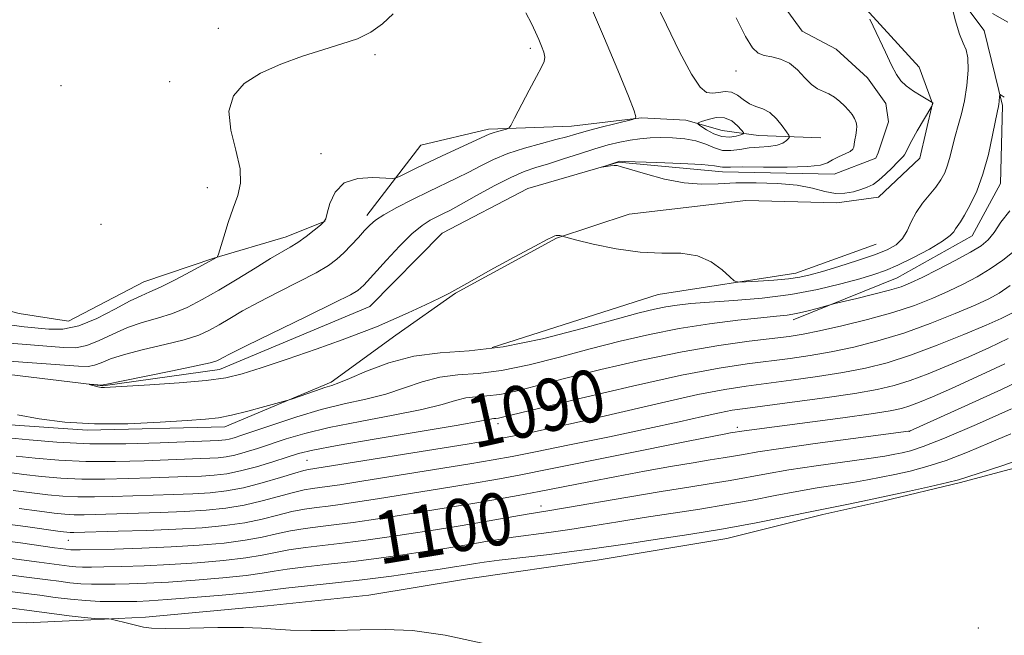
# Model space of a CAD drawing. Extents: x 2149800 to 2152700, y 329800 to 332700.
# Drawn here: x 2151675 to 2151825, y 331009 to 331103 of the extents above; entities that cross this region are included whole.
import ezdxf
from ezdxf.enums import TextEntityAlignment as Align

# ---------------------------------------------------------------- set-up
doc = ezdxf.new("R2010")
doc.units = 0
doc.header["$MEASUREMENT"] = 0
doc.linetypes.add('rvrstm', pattern=[117.1, 50, -3.9, 0.5, -3.9, 0.5, -3.9, 0.5, -3.9, 50])
for name, color, linetype, lineweight in [('DTM HARD BREAKLINE', 7, 'Continuous', 0), ('DTM SPOT ELEVATION', 2, 'Continuous', 13), ('INDEX CONTOUR', 41, 'Continuous', 13), ('INDEX CONTOUR LABEL', 244, 'Continuous', 0), ('INTERMEDIATE CONTOUR', 44, 'Continuous', 0), ('STREAM - RIVER SINGLE LINE', 142, 'rvrstm', 0)]:
    doc.layers.add(name, color=color, linetype=linetype, lineweight=lineweight)
doc.styles.add('Style-ITALICS', font='ITALICS.shx')

msp = doc.modelspace()

# ---------------------------------------------------------------- linework, layer by layer
at = {"layer": 'DTM HARD BREAKLINE'}
for points in [[(2151793.06, 331057.52, 1086.54), (2151808.94, 331063.97, 1085.08), (2151820.43, 331070.4, 1084.84), (2151824.76, 331078.37, 1084.88), (2151825.1, 331090.3, 1084.23), (2151822.25, 331101.82, 1082.73), (2151815.44, 331110.93, 1081.88), (2151808.64, 331118.84, 1081.27), (2151803.04, 331123.59, 1081.76), (2151796.65, 331128.72, 1080.87), (2151788.26, 331137.02, 1079.85)], [(2151585.12, 331126.78, 1091.93), (2151599.94, 331107.38, 1091.93), (2151607.17, 331095.09, 1091.89), (2151613.99, 331083.6, 1091.73), (2151621.99, 331074.89, 1090.96), (2151628.77, 331071.75, 1090.35), (2151639.12, 331069.81, 1090.03), (2151651.47, 331065.11, 1089.58), (2151664.21, 331061.2, 1089.46), (2151674.57, 331058.48, 1089.42), (2151682.13, 331057.32, 1089.38), (2151693.63, 331063.35, 1088.89), (2151704.34, 331066.99, 1088.08), (2151715.46, 331070.23, 1086.66), (2151721.41, 331072.65, 1086.01)], [(2151669.48, 331041.74, 1084.6), (2151685, 331040.63, 1084.15), (2151706.07, 331041.14, 1084.47), (2151722.34, 331047.99, 1083.7), (2151732.24, 331055.2, 1082.73), (2151741.35, 331061.62, 1082.08), (2151756.81, 331070.05, 1082.08), (2151767.93, 331073.69, 1080.99), (2151785.81, 331075.77, 1081.07), (2151799.73, 331075.45, 1080.14), (2151806.09, 331076.28, 1080.3), (2151812.41, 331082.28, 1080.42), (2151814.36, 331090.64, 1079.98), (2151812.34, 331096.2, 1080.75), (2151804.74, 331104.51, 1080.06), (2151797.94, 331111.63, 1079.16), (2151795.93, 331115.99, 1079)], [(2151662.89, 331011.49, 1108.51), (2151675.62, 331011.16, 1107.61), (2151685.55, 331011.61, 1106.11), (2151693.9, 331012.06, 1105.79), (2151712.58, 331013.75, 1105.67), (2151728.08, 331015.42, 1105.55), (2151743.18, 331017.89, 1105.39), (2151763.04, 331020.78, 1105.02), (2151782.91, 331024.07, 1104.74), (2151797.6, 331027.73, 1104.49), (2151806.74, 331029.77, 1104.41), (2151818.65, 331032.62, 1104.25), (2151833.74, 331036.67, 1104.57), (2151844.45, 331041.9, 1104.74), (2151851.95, 331050.69, 1104.74), (2151858.66, 331061.07, 1104.57), (2151865.76, 331071.04, 1104.7), (2151875.26, 331079.84, 1103.8), (2151886.33, 331091.44, 1102.55)], [(2151727.77, 331073.48, 1084.47), (2151736.06, 331084.26, 1087.39), (2151746.39, 331086.7, 1086.38), (2151759.11, 331087.17, 1084.88), (2151769.84, 331088.42, 1083.91), (2151776.6, 331088.06, 1083.38), (2151782.18, 331086.5, 1085.45), (2151787.75, 331085.73, 1083.1), (2151797.29, 331085.39, 1080.91)], [(2151746.97, 331053.3, 1083.34), (2151772.37, 331061.39, 1082.89), (2151793.43, 331064.68, 1081.31), (2151805.73, 331069.13, 1080.79)]]:
    msp.add_polyline3d(points, dxfattribs=at)
at = {"layer": 'DTM SPOT ELEVATION'}
for p in [(2151705.07, 331102.11, 1088.65), (2151752.82, 331099.06, 1086.37), (2151729.02, 331098.08, 1087.73), (2151784.31, 331095.6, 1080.65), (2151680.99, 331093.37, 1089.32), (2151697.61, 331093.98, 1088.58), (2151720.76, 331082.93, 1086.77), (2151703.35, 331077.73, 1088.67), (2151687.11, 331072.13, 1089.95), (2151747.86, 331041.64, 1090.47), (2151784.48, 331041.06, 1095.63), (2151810.85, 331040.47, 1098.02), (2151718.65, 331036.02, 1091.05), (2151754.45, 331029.03, 1099.46), (2151682.09, 331023.77, 1096.9), (2151821.36, 331010.39, 1104.86)]:
    msp.add_point(p, dxfattribs=at)
at = {"layer": 'INDEX CONTOUR', "flags": 128}
for points, elevation in [([(2151804.786, 331103.531), (2151805.301, 331102.477), (2151807.154, 331098.49), (2151808.107, 331096.493), (2151808.851, 331095.076), (2151809.528, 331094.111), (2151810.348, 331093.332), (2151811.442, 331092.542), (2151812.607, 331091.799), (2151814.398, 331090.718), (2151814.409, 331090.691), (2151814.406, 331090.651), (2151814.295, 331090.322), (2151814.256, 331090.242), (2151812.028, 331086.426), (2151811.206, 331084.966), (2151810.649, 331083.907), (2151810.311, 331083.221), (2151810.088, 331082.797), (2151809.874, 331082.515), (2151809.017, 331081.67), (2151808.188, 331080.81), (2151807.185, 331079.797), (2151806.171, 331078.876), (2151805.261, 331078.234), (2151804.382, 331077.805), (2151803.417, 331077.464), (2151802.271, 331077.127), (2151800.953, 331076.887), (2151799.5, 331076.879), (2151797.909, 331077.184), (2151796.021, 331077.663), (2151793.636, 331078.123), (2151790.658, 331078.409), (2151787.395, 331078.515), (2151784.258, 331078.473), (2151781.534, 331078.343), (2151779.01, 331078.287), (2151776.352, 331078.494), (2151773.369, 331079.078), (2151770.448, 331079.849), (2151766.763, 331080.955), (2151766.085, 331081.12), (2151765.644, 331081.133), (2151765.093, 331081.076), (2151763.73, 331080.883), (2151763.741, 331080.905), (2151766.377, 331081.78), (2151766.526, 331081.785), (2151767.218, 331081.767), (2151772.146, 331081.597), (2151775.859, 331081.445), (2151779.075, 331081.273), (2151780.991, 331081.101), (2151781.867, 331080.958), (2151782.225, 331080.874), (2151782.586, 331080.865), (2151783.456, 331080.895), (2151785.338, 331080.916), (2151788.484, 331080.899), (2151792.14, 331080.898), (2151795.302, 331080.987), (2151797.233, 331081.22), (2151798.276, 331081.573), (2151799.036, 331082.002), (2151799.976, 331082.462), (2151800.977, 331082.911), (2151801.774, 331083.309), (2151802.178, 331083.634), (2151802.306, 331083.97), (2151802.352, 331084.421), (2151802.465, 331085.057), (2151802.616, 331085.798), (2151802.736, 331086.53), (2151802.762, 331087.167), (2151802.668, 331087.74), (2151802.437, 331088.31), (2151802.057, 331088.926), (2151801.539, 331089.584), (2151800.899, 331090.27), (2151800.156, 331090.96), (2151799.346, 331091.594), (2151798.504, 331092.104), (2151797.657, 331092.471), (2151796.785, 331092.87), (2151795.857, 331093.527), (2151794.843, 331094.57), (2151793.722, 331095.771), (2151792.475, 331096.806), (2151791.112, 331097.438), (2151789.765, 331097.769), (2151788.591, 331097.989), (2151787.679, 331098.322), (2151786.827, 331099.146), (2151785.759, 331100.877), (2151784.3, 331103.741)], 1080), ([(2151826.236, 331062.76), (2151824.562, 331061.607), (2151823.001, 331060.747), (2151820.908, 331059.798), (2151817.824, 331058.488), (2151814.023, 331056.969), (2151809.959, 331055.503), (2151806.021, 331054.3), (2151802.31, 331053.359), (2151798.858, 331052.636), (2151795.663, 331052.081), (2151792.586, 331051.634), (2151786.02, 331050.81), (2151781.729, 331050.152), (2151775.948, 331049.049), (2151768.444, 331047.397), (2151760.57, 331045.553), (2151754.076, 331043.985), (2151748.535, 331042.627), (2151747.917, 331042.494), (2151747.539, 331042.449), (2151747.216, 331042.427), (2151746.923, 331042.391), (2151746.479, 331042.29), (2151745.075, 331042.011), (2151741.74, 331041.419), (2151729.19, 331039.327), (2151723.24, 331038.306), (2151719.497, 331037.591), (2151717.325, 331037.06), (2151715.586, 331036.512), (2151713.396, 331035.809), (2151710.886, 331035.051), (2151708.438, 331034.403), (2151706.332, 331033.985), (2151704.425, 331033.756), (2151702.47, 331033.633), (2151700.252, 331033.544), (2151694.697, 331033.357), (2151691.3, 331033.232), (2151687.703, 331033.138), (2151684.179, 331033.14), (2151680.944, 331033.287), (2151677.998, 331033.546), (2151675.286, 331033.868), (2151672.723, 331034.199)], 1090), ([(2151826.475, 331043.936), (2151821.083, 331041.533), (2151816.216, 331039.431), (2151812.94, 331038.134), (2151810.982, 331037.494), (2151809.738, 331037.194), (2151808.617, 331036.963), (2151807.083, 331036.693), (2151804.618, 331036.321), (2151796.579, 331035.197), (2151792.388, 331034.569), (2151788.956, 331033.988), (2151783.393, 331032.958), (2151780.491, 331032.482), (2151777.071, 331031.948), (2151772.837, 331031.271), (2151767.71, 331030.407), (2151758.177, 331028.759), (2151755.48, 331028.306), (2151752.308, 331027.793), (2151744.478, 331026.433), (2151741.126, 331025.873), (2151737.652, 331025.31), (2151734.197, 331024.765), (2151730.867, 331024.259), (2151727.64, 331023.797), (2151724.463, 331023.385), (2151718.381, 331022.676), (2151715.841, 331022.321), (2151713.779, 331021.932), (2151711.767, 331021.52), (2151709.249, 331021.108), (2151705.84, 331020.718), (2151701.821, 331020.372), (2151697.645, 331020.099), (2151693.719, 331019.911), (2151690.287, 331019.795), (2151687.549, 331019.73), (2151685.62, 331019.699), (2151684.286, 331019.704), (2151683.241, 331019.752), (2151682.237, 331019.847), (2151677.628, 331020.436), (2151672.64, 331021.135)], 1100)]:
    msp.add_lwpolyline(points, dxfattribs=dict(at, elevation=elevation))
at = {"layer": 'INTERMEDIATE CONTOUR', "flags": 128}
for points, elevation in [([(2151817.238, 331105.912), (2151817.847, 331103.43), (2151818.49, 331101.248), (2151819.071, 331099.848), (2151819.521, 331098.837), (2151819.781, 331097.606), (2151819.807, 331095.713), (2151819.627, 331093.396), (2151819.281, 331091.062), (2151818.818, 331089.028), (2151818.308, 331087.26), (2151817.822, 331085.633), (2151817.418, 331084.055), (2151817.056, 331082.558), (2151816.682, 331081.203), (2151816.237, 331080.026), (2151815.662, 331078.945), (2151814.892, 331077.851), (2151812.84, 331075.36), (2151811.873, 331073.976), (2151811.123, 331072.542), (2151810.477, 331071.164), (2151809.764, 331069.965), (2151808.811, 331069.025), (2151807.445, 331068.239), (2151805.489, 331067.46), (2151802.886, 331066.584), (2151800.051, 331065.698), (2151797.515, 331064.935), (2151795.637, 331064.395), (2151794.081, 331064.037), (2151792.338, 331063.789), (2151790.079, 331063.59), (2151787.695, 331063.434), (2151785.758, 331063.325), (2151784.652, 331063.299), (2151784.028, 331063.501), (2151783.351, 331064.106), (2151782.187, 331065.185), (2151780.507, 331066.409), (2151778.382, 331067.347), (2151775.868, 331067.707), (2151772.955, 331067.753), (2151769.622, 331067.891), (2151765.949, 331068.406), (2151762.447, 331069.133), (2151759.737, 331069.79), (2151757.309, 331070.414), (2151757.147, 331070.438), (2151756.972, 331070.438), (2151756.78, 331070.411), (2151756.567, 331070.359), (2151756.243, 331070.236), (2151755.391, 331069.814), (2151753.51, 331068.818), (2151750.352, 331067.111), (2151746.685, 331065.107), (2151743.528, 331063.359), (2151740.338, 331061.556), (2151738.928, 331060.839), (2151736.745, 331059.806), (2151734.086, 331058.587), (2151731.476, 331057.421), (2151729.252, 331056.47), (2151726.976, 331055.569), (2151724.021, 331054.482), (2151720.011, 331053.06), (2151715.583, 331051.522), (2151711.623, 331050.175), (2151708.714, 331049.253), (2151706.219, 331048.67), (2151703.199, 331048.265), (2151699.056, 331047.908), (2151694.55, 331047.597), (2151687.631, 331047.177), (2151687.307, 331047.17), (2151687.103, 331047.184), (2151686.879, 331047.221), (2151686.587, 331047.291), (2151685.301, 331047.658), (2151685.32, 331047.672), (2151687.258, 331047.549), (2151687.306, 331047.556), (2151687.451, 331047.593), (2151688.221, 331047.757), (2151690.233, 331048.166), (2151698.017, 331049.722), (2151701.659, 331050.473), (2151703.821, 331050.961), (2151704.807, 331051.247), (2151705.226, 331051.45), (2151705.697, 331051.72), (2151706.874, 331052.333), (2151709.421, 331053.597), (2151718.573, 331058.044), (2151722.785, 331060.108), (2151725.278, 331061.377), (2151726.409, 331062.032), (2151726.878, 331062.419), (2151727.302, 331062.859), (2151730.781, 331066.684), (2151732.764, 331068.786), (2151734.682, 331070.665), (2151736.249, 331071.961), (2151737.491, 331072.77), (2151738.507, 331073.296), (2151739.438, 331073.747), (2151740.565, 331074.319), (2151742.21, 331075.212), (2151744.556, 331076.529), (2151747.25, 331078.018), (2151749.803, 331079.333), (2151751.868, 331080.226), (2151753.673, 331080.842), (2151755.586, 331081.421), (2151757.867, 331082.145), (2151760.334, 331082.945), (2151762.697, 331083.692), (2151764.731, 331084.283), (2151766.483, 331084.72), (2151768.065, 331085.031), (2151769.584, 331085.24), (2151771.129, 331085.363), (2151772.784, 331085.414), (2151774.59, 331085.392), (2151776.435, 331085.248), (2151778.162, 331084.919), (2151779.661, 331084.391), (2151780.989, 331083.832), (2151782.245, 331083.46), (2151783.518, 331083.426), (2151784.856, 331083.612), (2151786.297, 331083.838), (2151787.839, 331083.969), (2151789.333, 331084.066), (2151790.59, 331084.242), (2151791.468, 331084.567), (2151792.015, 331084.958), (2151792.323, 331085.293), (2151792.457, 331085.507), (2151792.384, 331085.766), (2151792.036, 331086.286), (2151791.377, 331087.203), (2151790.485, 331088.29), (2151789.46, 331089.233), (2151788.396, 331089.814), (2151787.343, 331090.186), (2151786.339, 331090.601), (2151785.409, 331091.225), (2151784.512, 331091.897), (2151783.591, 331092.366), (2151782.611, 331092.464), (2151781.615, 331092.331), (2151780.67, 331092.192), (2151779.789, 331092.31), (2151778.795, 331093.122), (2151777.455, 331095.107), (2151775.641, 331098.513), (2151773.626, 331102.651), (2151771.783, 331106.601)], 1082), ([(2151671.558, 331051.304), (2151683.646, 331050.457), (2151685.152, 331050.411), (2151686.104, 331050.575), (2151687.124, 331050.973), (2151688.559, 331051.555), (2151690.679, 331052.25), (2151693.611, 331052.993), (2151696.875, 331053.748), (2151699.842, 331054.487), (2151702.05, 331055.2), (2151703.704, 331055.936), (2151705.178, 331056.762), (2151706.805, 331057.738), (2151708.773, 331058.891), (2151711.231, 331060.243), (2151714.216, 331061.779), (2151717.315, 331063.343), (2151720.004, 331064.745), (2151721.903, 331065.859), (2151723.214, 331066.812), (2151724.288, 331067.793), (2151725.394, 331068.934), (2151726.487, 331070.122), (2151727.444, 331071.187), (2151728.22, 331072.019), (2151729.087, 331072.759), (2151730.396, 331073.606), (2151732.378, 331074.7), (2151734.785, 331075.938), (2151737.25, 331077.153), (2151741.492, 331079.183), (2151743.37, 331080.117), (2151745.214, 331081.083), (2151747.166, 331082.053), (2151749.381, 331082.973), (2151751.921, 331083.801), (2151754.497, 331084.515), (2151756.734, 331085.098), (2151758.388, 331085.552), (2151759.78, 331085.953), (2151761.368, 331086.398), (2151763.445, 331086.943), (2151768.429, 331088.203), (2151768.81, 331088.316), (2151768.907, 331088.388), (2151768.936, 331088.607), (2151768.688, 331089.523), (2151767.842, 331091.777), (2151766.214, 331095.722), (2151764.156, 331100.557), (2151762.155, 331105.198)], 1084), ([(2151672.498, 331053.998), (2151681.371, 331053.281), (2151683.199, 331053.265), (2151684.902, 331053.593), (2151686.799, 331054.353), (2151688.897, 331055.353), (2151691.126, 331056.335), (2151693.42, 331057.108), (2151695.733, 331057.774), (2151698.024, 331058.502), (2151700.278, 331059.438), (2151702.602, 331060.624), (2151705.13, 331062.074), (2151707.914, 331063.756), (2151710.672, 331065.45), (2151713.041, 331066.89), (2151716.058, 331068.641), (2151717.223, 331069.382), (2151718.488, 331070.299), (2151719.718, 331071.253), (2151720.68, 331072.025), (2151721.223, 331072.5), (2151721.495, 331072.972), (2151721.723, 331073.835), (2151722.128, 331075.327), (2151722.928, 331077.057), (2151724.332, 331078.475), (2151726.417, 331079.175), (2151728.712, 331079.325), (2151731.697, 331079.174), (2151732.287, 331079.248), (2151732.885, 331079.517), (2151733.912, 331080.033), (2151735.45, 331080.789), (2151737.498, 331081.768), (2151739.972, 331082.921), (2151746.532, 331085.951), (2151747.1, 331086.161), (2151747.797, 331086.364), (2151749.138, 331086.704), (2151749.501, 331086.842), (2151749.83, 331087.273), (2151750.407, 331088.367), (2151752.635, 331092.677), (2151753.753, 331094.785), (2151754.515, 331096.177), (2151754.914, 331097.034), (2151755.009, 331097.711), (2151754.858, 331098.491), (2151754.531, 331099.407), (2151754.097, 331100.426), (2151753.601, 331101.544), (2151752.974, 331102.858), (2151752.118, 331104.493)], 1086), ([(2151673.438, 331056.692), (2151675.314, 331056.482), (2151679.096, 331056.103), (2151681.245, 331056.119), (2151683.701, 331056.612), (2151686.473, 331057.732), (2151689.235, 331059.151), (2151691.572, 331060.419), (2151693.229, 331061.224), (2151694.592, 331061.8), (2151696.206, 331062.516), (2151698.425, 331063.626), (2151700.852, 331064.905), (2151704.864, 331067.108), (2151704.951, 331067.203), (2151705.082, 331067.568), (2151705.891, 331070.233), (2151706.579, 331072.41), (2151707.334, 331074.609), (2151708.031, 331076.531), (2151708.462, 331078.419), (2151708.395, 331080.654), (2151707.739, 331083.476), (2151706.965, 331086.567), (2151706.683, 331089.466), (2151707.378, 331091.822), (2151709.032, 331093.702), (2151711.5, 331095.269), (2151714.595, 331096.665), (2151717.959, 331097.89), (2151721.192, 331098.913), (2151723.976, 331099.743), (2151726.336, 331100.549), (2151728.38, 331101.533), (2151730.196, 331102.839), (2151731.794, 331104.341)], 1088), ([(2151825.873, 331103.079), (2151823.565, 331104.422)], 1082), ([(2151825.357, 331091.618), (2151824.743, 331092), (2151824.667, 331091.973), (2151824.639, 331091.775), (2151824.565, 331090.952), (2151824.512, 331090.526), (2151824.444, 331090.15), (2151824.305, 331089.489), (2151823.565, 331085.781), (2151822.913, 331082.844), (2151822.088, 331079.84), (2151821.129, 331077.22), (2151820.149, 331075.106), (2151819.287, 331073.543), (2151818.647, 331072.529), (2151817.899, 331071.458), (2151817.626, 331071.007), (2151817.079, 331070.412), (2151815.906, 331069.551), (2151813.895, 331068.364), (2151811.438, 331067.056), (2151809.068, 331065.898), (2151807.15, 331065.077), (2151805.367, 331064.459), (2151803.226, 331063.827), (2151800.348, 331063.027), (2151796.781, 331062.161), (2151792.686, 331061.396), (2151788.274, 331060.855), (2151783.962, 331060.499), (2151780.219, 331060.245), (2151777.381, 331060.021), (2151775.258, 331059.792), (2151773.524, 331059.531), (2151771.801, 331059.187), (2151769.489, 331058.614), (2151765.933, 331057.638), (2151760.753, 331056.194), (2151754.657, 331054.628), (2151748.632, 331053.393), (2151743.443, 331052.782), (2151738.991, 331052.47), (2151734.956, 331051.972), (2151731.133, 331050.953), (2151727.75, 331049.677), (2151725.146, 331048.552), (2151723.51, 331047.877), (2151722.436, 331047.504), (2151721.371, 331047.173), (2151719.922, 331046.691), (2151716.245, 331045.411), (2151715.543, 331045.195), (2151712.193, 331044.254), (2151709.566, 331043.547), (2151707.067, 331042.93), (2151705.086, 331042.548), (2151703.079, 331042.326), (2151700.272, 331042.125), (2151696.145, 331041.86), (2151691.182, 331041.636), (2151686.123, 331041.606), (2151681.578, 331041.88), (2151677.651, 331042.386), (2151674.314, 331043.008)], 1084), ([(2151785.151, 331086.562), (2151784.537, 331087.229), (2151783.65, 331087.953), (2151782.53, 331088.436), (2151781.247, 331088.466), (2151780.003, 331088.196), (2151779.03, 331087.869), (2151778.52, 331087.659), (2151778.493, 331087.473), (2151778.924, 331087.155), (2151779.768, 331086.611), (2151780.883, 331086.009), (2151782.108, 331085.582), (2151783.287, 331085.496), (2151784.302, 331085.643), (2151785.047, 331085.849), (2151785.43, 331085.993), (2151785.458, 331086.178), (2151785.151, 331086.562)], 1084), ([(2151826.196, 331074.225), (2151824.809, 331072.467), (2151823.782, 331070.903), (2151822.883, 331069.767), (2151821.791, 331068.861), (2151820.164, 331067.874), (2151817.813, 331066.597), (2151815.155, 331065.214), (2151812.764, 331064.007), (2151811.022, 331063.175), (2151809.551, 331062.597), (2151807.791, 331062.071), (2151805.377, 331061.448), (2151802.766, 331060.813), (2151799.398, 331060.014), (2151798.708, 331059.839), (2151796.717, 331059.285), (2151795.142, 331058.871), (2151793.554, 331058.506), (2151792.129, 331058.268), (2151790.478, 331058.083), (2151788.07, 331057.843), (2151784.547, 331057.454), (2151780.228, 331056.9), (2151775.603, 331056.181), (2151771.058, 331055.3), (2151766.563, 331054.265), (2151761.981, 331053.087), (2151757.252, 331051.812), (2151752.617, 331050.628), (2151748.394, 331049.76), (2151744.808, 331049.338), (2151741.732, 331049.122), (2151738.945, 331048.778), (2151736.248, 331048.066), (2151733.525, 331047.122), (2151730.677, 331046.174), (2151727.622, 331045.389), (2151724.331, 331044.653), (2151720.791, 331043.793), (2151717.065, 331042.701), (2151713.525, 331041.538), (2151708.664, 331039.865), (2151707.473, 331039.48), (2151706.725, 331039.276), (2151706.142, 331039.16), (2151705.615, 331039.097), (2151705.074, 331039.063), (2151696.155, 331038.706), (2151690.897, 331038.567), (2151685.391, 331038.572), (2151680.338, 331038.795), (2151676.084, 331039.144), (2151672.889, 331039.488)], 1086), ([(2151826.88, 331068.06), (2151825.127, 331066.653), (2151823.2, 331065.317), (2151821.187, 331064.102), (2151819.078, 331062.98), (2151816.836, 331061.902), (2151814.402, 331060.826), (2151811.622, 331059.744), (2151808.316, 331058.655), (2151804.44, 331057.575), (2151800.48, 331056.597), (2151797.057, 331055.825), (2151794.556, 331055.326), (2151792.426, 331054.995), (2151786.287, 331054.25), (2151781.637, 331053.602), (2151776.073, 331052.649), (2151769.839, 331051.359), (2151763.577, 331049.91), (2151758.028, 331048.536), (2151753.75, 331047.43), (2151750.576, 331046.628), (2151748.155, 331046.127), (2151746.174, 331045.894), (2151744.474, 331045.774), (2151742.934, 331045.584), (2151741.363, 331045.178), (2151739.3, 331044.565), (2151736.21, 331043.797), (2151731.801, 331042.922), (2151726.761, 331041.99), (2151722.015, 331041.05), (2151718.281, 331040.147), (2151715.425, 331039.299), (2151711.03, 331037.837), (2151709.179, 331037.266), (2151707.582, 331036.839), (2151706.237, 331036.572), (2151705.019, 331036.426), (2151703.772, 331036.348), (2151702.309, 331036.289), (2151693.727, 331035.969), (2151689.3, 331035.852), (2151684.785, 331035.856), (2151680.641, 331036.041), (2151677.041, 331036.345), (2151674.088, 331036.678)], 1088), ([(2151826.485, 331058.569), (2151824.864, 331057.716), (2151822.589, 331056.722), (2151819.179, 331055.289), (2151815.088, 331053.634), (2151811.002, 331052.099), (2151807.424, 331050.946), (2151804.118, 331050.111), (2151800.659, 331049.447), (2151796.769, 331048.835), (2151792.745, 331048.276), (2151785.852, 331047.394), (2151782.601, 331046.892), (2151778.457, 331046.085), (2151772.908, 331044.851), (2151760.814, 331042.036), (2151756.144, 331040.989), (2151752.706, 331040.256), (2151750.337, 331039.775), (2151748.692, 331039.455), (2151746.705, 331039.109), (2151743.129, 331038.522), (2151718.875, 331034.621), (2151718.155, 331034.454), (2151716.779, 331034.062), (2151714.547, 331033.384), (2151711.78, 331032.576), (2151708.926, 331031.848), (2151706.318, 331031.362), (2151703.817, 331031.08), (2151701.169, 331030.918), (2151698.195, 331030.799), (2151688.871, 331030.496), (2151686.107, 331030.423), (2151683.574, 331030.424), (2151681.248, 331030.532), (2151678.955, 331030.747), (2151676.486, 331031.057), (2151673.642, 331031.437)], 1092), ([(2151825.958, 331054.677), (2151823.01, 331053.254), (2151819.928, 331051.883), (2151816.779, 331050.532), (2151813.726, 331049.281), (2151810.951, 331048.236), (2151808.503, 331047.458), (2151805.885, 331046.847), (2151802.459, 331046.257), (2151797.875, 331045.589), (2151792.905, 331044.917), (2151785.713, 331043.985), (2151783.713, 331043.689), (2151781.776, 331043.317), (2151779.172, 331042.74), (2151775.594, 331041.931), (2151770.838, 331040.887), (2151764.925, 331039.643), (2151758.786, 331038.386), (2151753.576, 331037.337), (2151750.023, 331036.639), (2151747.145, 331036.116), (2151743.526, 331035.51), (2151727.018, 331032.835), (2151723.638, 331032.299), (2151721.733, 331032.011), (2151720.566, 331031.855), (2151719.487, 331031.721), (2151718.211, 331031.51), (2151716.544, 331031.127), (2151711.777, 331029.812), (2151709.007, 331029.163), (2151706.182, 331028.7), (2151703.193, 331028.401), (2151699.867, 331028.203), (2151696.137, 331028.054), (2151684.51, 331027.709), (2151682.968, 331027.708), (2151681.551, 331027.778), (2151679.912, 331027.948), (2151677.685, 331028.247), (2151674.577, 331028.676)], 1094), ([(2151825.431, 331050.785), (2151821.156, 331048.791), (2151817.266, 331047.042), (2151814.379, 331045.774), (2151812.364, 331044.929), (2151810.901, 331044.372), (2151809.611, 331043.974), (2151807.87, 331043.611), (2151804.999, 331043.165), (2151800.624, 331042.558), (2151785.515, 331040.559), (2151783.423, 331040.22), (2151782.717, 331040.092), (2151780.893, 331039.738), (2151776.977, 331038.956), (2151755.893, 331034.711), (2151751.082, 331033.767), (2151747.549, 331033.116), (2151743.922, 331032.499), (2151739.222, 331031.726), (2151729.411, 331030.145), (2151726.047, 331029.618), (2151723.702, 331029.273), (2151721.865, 331029.032), (2151720.099, 331028.821), (2151718.268, 331028.565), (2151716.31, 331028.191), (2151714.163, 331027.658), (2151711.773, 331027.048), (2151709.088, 331026.478), (2151706.047, 331026.039), (2151702.57, 331025.721), (2151698.565, 331025.487), (2151694.081, 331025.308), (2151689.711, 331025.175), (2151682.913, 331024.994), (2151682.364, 331024.992), (2151681.855, 331025.024), (2151680.869, 331025.148), (2151675.54, 331025.916), (2151671.132, 331026.448)], 1096), ([(2151829.839, 331049.211), (2151824.904, 331046.892), (2151819.302, 331044.329), (2151810.851, 331040.509), (2151810.698, 331040.486), (2151802.2, 331039.363), (2151796.393, 331038.584), (2151791.141, 331037.853), (2151787.611, 331037.317), (2151785.441, 331036.946), (2151783.891, 331036.667), (2151782.3, 331036.405), (2151780.326, 331036.095), (2151777.708, 331035.67), (2151774.279, 331035.085), (2151770.27, 331034.371), (2151766.006, 331033.58), (2151761.786, 331032.766), (2151754.152, 331031.265), (2151750.938, 331030.652), (2151747.804, 331030.086), (2151744.318, 331029.487), (2151740.209, 331028.806), (2151735.856, 331028.1), (2151731.804, 331027.455), (2151728.457, 331026.939), (2151725.671, 331026.535), (2151723.164, 331026.209), (2151720.711, 331025.921), (2151718.325, 331025.621), (2151716.075, 331025.257), (2151713.971, 331024.795), (2151711.77, 331024.284), (2151709.168, 331023.793), (2151705.934, 331023.378), (2151702.123, 331023.045), (2151697.86, 331022.787), (2151693.356, 331022.596), (2151689.144, 331022.464), (2151683.881, 331022.339), (2151682.936, 331022.329), (2151682.498, 331022.344), (2151680.955, 331022.53), (2151679.997, 331022.664), (2151674.79, 331023.418), (2151670.579, 331023.942)], 1098), ([(2151826.375, 331040.065), (2151823.111, 331038.715), (2151819.708, 331037.293), (2151816.435, 331036.023), (2151813.509, 331035.076), (2151810.923, 331034.4), (2151808.615, 331033.886), (2151806.503, 331033.438), (2151804.417, 331033.028), (2151802.167, 331032.636), (2151796.736, 331031.806), (2151793.623, 331031.286), (2151790.298, 331030.657), (2151786.738, 331029.959), (2151782.896, 331029.25), (2151778.768, 331028.574), (2151770.25, 331027.274), (2151766.192, 331026.62), (2151762.378, 331025.992), (2151758.843, 331025.434), (2151755.617, 331024.978), (2151750.185, 331024.263), (2151747.987, 331023.935), (2151745.984, 331023.604), (2151743.996, 331023.263), (2151741.853, 331022.907), (2151739.425, 331022.515), (2151736.59, 331022.077), (2151733.276, 331021.579), (2151729.609, 331021.06), (2151725.762, 331020.563), (2151721.935, 331020.12), (2151718.438, 331019.733), (2151715.607, 331019.386), (2151713.587, 331019.068), (2151711.763, 331018.756), (2151709.329, 331018.423), (2151705.745, 331018.057), (2151701.519, 331017.701), (2151697.429, 331017.41), (2151694.083, 331017.225), (2151691.431, 331017.125), (2151689.255, 331017.079), (2151687.36, 331017.06), (2151685.633, 331017.079), (2151683.983, 331017.161), (2151682.331, 331017.314), (2151680.656, 331017.521), (2151678.95, 331017.746), (2151675.259, 331018.208), (2151673.053, 331018.499)], 1102), ([(2151828.95, 331036.568), (2151824.965, 331035.213), (2151819.747, 331033.495), (2151818.333, 331033.052), (2151816.655, 331032.616), (2151814.079, 331032.019), (2151810.864, 331031.306), (2151804.39, 331029.914), (2151801.751, 331029.362), (2151799.715, 331028.951), (2151796.894, 331028.415), (2151794.856, 331028.002), (2151791.641, 331027.327), (2151787.386, 331026.466), (2151782.399, 331025.541), (2151777.044, 331024.666), (2151771.915, 331023.897), (2151767.663, 331023.279), (2151762.271, 331022.48), (2151759.508, 331022.11), (2151755.753, 331021.65), (2151748.061, 331020.734), (2151745.747, 331020.437), (2151744.404, 331020.241), (2151742.581, 331019.938), (2151741.197, 331019.721), (2151738.983, 331019.386), (2151735.686, 331018.899), (2151731.578, 331018.322), (2151727.061, 331017.738), (2151722.547, 331017.22), (2151715.372, 331016.451), (2151711.76, 331015.992), (2151709.411, 331015.738), (2151705.65, 331015.397), (2151701.217, 331015.028), (2151697.213, 331014.722), (2151694.447, 331014.539), (2151692.574, 331014.457), (2151690.961, 331014.428), (2151689.1, 331014.42), (2151686.982, 331014.455), (2151684.725, 331014.569), (2151682.426, 331014.784), (2151680.094, 331015.07), (2151677.719, 331015.383), (2151670.555, 331016.275)], 1104), ([(2151745.909, 331007.95), (2151739.758, 331009.295), (2151734.748, 331009.983), (2151730.604, 331010.16), (2151726.782, 331010.092), (2151722.896, 331010.009), (2151719.197, 331009.979), (2151716.091, 331010.031), (2151713.78, 331010.178), (2151711.651, 331010.35), (2151708.884, 331010.459), (2151704.974, 331010.448), (2151700.668, 331010.373), (2151697.028, 331010.321), (2151694.819, 331010.363), (2151693.618, 331010.503), (2151691.548, 331011.024), (2151688.646, 331011.708), (2151688.307, 331011.757), (2151687.269, 331011.769), (2151686.165, 331011.823), (2151684.508, 331011.974), (2151682.236, 331012.252), (2151676.487, 331013.019), (2151673.415, 331013.405)], 1106)]:
    msp.add_lwpolyline(points, dxfattribs=dict(at, elevation=elevation))
at = {"layer": 'STREAM - RIVER SINGLE LINE'}
msp.add_polyline3d([(2151662.3, 331050.47, 1082.96), (2151687.36, 331047.42, 1081.91), (2151705.24, 331049.91, 1081.42), (2151728.25, 331059.57, 1080.94), (2151739.33, 331070.77, 1080.69), (2151752.41, 331077.6, 1080.33), (2151766.31, 331081.65, 1079.92), (2151782.22, 331080.15, 1079.44), (2151799.32, 331079.84, 1079.44), (2151805.67, 331082.26, 1079.44), (2151806.06, 331083.06, 1079.28), (2151807.63, 331087.84, 1079.23), (2151807.22, 331090.62, 1079.23), (2151804.41, 331094.58, 1079.19), (2151799.62, 331098.93, 1079.15), (2151794.43, 331101.69, 1078.91), (2151791.23, 331106.04, 1078.59)], dxfattribs=at)

# ---------------------------------------------------------------- texts
at = {"layer": 'INDEX CONTOUR LABEL', "style": 'Style-ITALICS', "width": 0.875}
for s, rotation, p in [('1090', 12.7, (2151743.35, 331041.704, 1090)), ('1100', 9.3, (2151729.055, 331024, 1100))]:
    msp.add_text(s, height=8, rotation=rotation, dxfattribs=at).set_placement(p, align=Align.MIDDLE_LEFT)

doc.saveas('drawing.dxf')
